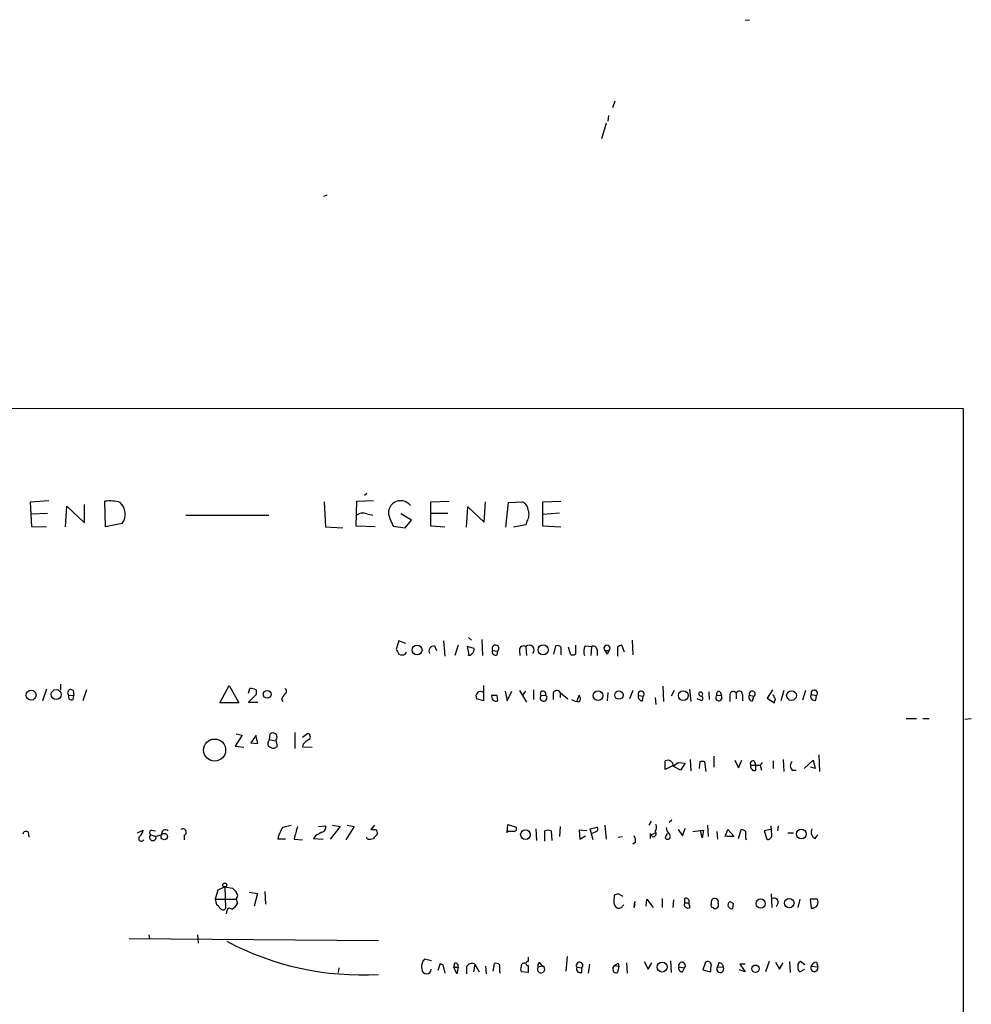
# Model space of a CAD drawing. Extents: x 4 to 1067, y 903 to 1812.
# Drawn here: x 929 to 1055, y 1678 to 1809 of the extents above; entities that cross this region are included whole.
import ezdxf

# ---------------------------------------------------------------- set-up
doc = ezdxf.new("R2010")
doc.units = 0
doc.header["$MEASUREMENT"] = 0
doc.layers.add('MAIN', color=5, linetype='CONTINUOUS')

msp = doc.modelspace()

# ---------------------------------------------------------------- linework, layer by layer
at = {"layer": 'MAIN'}
for p, q in [((1025.3133, 1808.7061), (1025.906, 1808.7908)), ((1008.0413, 1797.9534), (1007.7027, 1797.1068)), ((1006.856, 1795.0748), (1006.2633, 1792.9581)), ((1007.1947, 1796.0908), (1007.11, 1795.3288)), ((969.772, 1785.5074), (969.3487, 1785.3381)), ((1054.354, 1757.1441), (583.7767, 1757.3134)), ((1053.9307, 955.6048), (1054.354, 1757.1441)), ((975.106, 1745.8834), (974.7673, 1745.6294)), ((930.402, 1744.7828), (932.8573, 1744.9521)), ((930.5713, 1741.4808), (930.402, 1744.7828)), ((935.0587, 1741.4808), (935.228, 1744.1901)), ((935.228, 1744.1901), (937.5987, 1741.9888)), ((937.5987, 1741.9888), (937.5987, 1744.4441)), ((940.3927, 1741.4808), (940.308, 1744.8674)), ((969.4333, 1744.7828), (969.6027, 1741.4808)), ((973.6667, 1741.5654), (973.7513, 1744.8674)), ((973.7513, 1744.8674), (975.9527, 1744.9521)), ((983.5727, 1744.7828), (986.028, 1744.8674)), ((983.5727, 1741.5654), (983.5727, 1744.7828)), ((988.314, 1741.3961), (988.4833, 1744.1054)), ((988.4833, 1744.1054), (990.6847, 1742.0734)), ((990.6847, 1742.0734), (990.854, 1744.7828)), ((993.5633, 1741.3961), (993.902, 1744.6981)), ((993.902, 1744.6981), (995.7647, 1744.7828)), ((998.474, 1744.7828), (1000.8447, 1744.8674)), ((998.474, 1741.5654), (998.474, 1744.7828)), ((930.4867, 1743.1741), (932.688, 1743.2588)), ((951.0607, 1743.0048), (962.0673, 1743.0048)), ((975.106, 1743.1741), (975.868, 1743.0048)), ((978.154, 1742.5814), (978.5773, 1741.5654)), ((981.0327, 1742.3274), (979.5933, 1743.1741)), ((983.6573, 1743.2588), (985.8587, 1743.2588)), ((1000.6753, 1743.2588), (998.474, 1743.0894)), ((932.5187, 1741.3961), (930.5713, 1741.4808)), ((942.594, 1741.9041), (940.3927, 1741.4808)), ((969.6027, 1741.4808), (971.8887, 1741.3114)), ((976.2067, 1741.4808), (973.6667, 1741.5654)), ((978.5773, 1741.5654), (980.186, 1741.3114)), ((980.186, 1741.3114), (981.0327, 1742.3274)), ((985.4353, 1741.3961), (983.5727, 1741.5654)), ((996.188, 1741.7348), (994.5793, 1741.3961)), ((996.3573, 1742.1581), (996.188, 1741.7348)), ((1000.8447, 1741.3961), (998.474, 1741.5654)), ((979.3393, 1726.3254), (979.0007, 1725.2248)), ((980.2707, 1725.9868), (979.3393, 1726.3254)), ((984.0807, 1725.6481), (984.3347, 1725.0554)), ((985.266, 1726.3254), (985.4353, 1724.2934)), ((987.2133, 1725.7328), (986.79, 1724.3781)), ((988.568, 1726.7488), (988.9913, 1726.4101)), ((990.346, 1726.4948), (990.4307, 1724.3781)), ((999.9133, 1724.5474), (1000.1673, 1725.6481)), ((1002.792, 1725.7328), (1002.792, 1724.5474)), ((1004.062, 1725.6481), (1004.9087, 1725.5634)), ((1009.3113, 1724.8014), (1008.9727, 1725.7328)), ((1010.3273, 1726.4101), (1010.412, 1724.4628)), ((980.186, 1724.5474), (980.3553, 1724.8014)), ((989.33, 1725.3094), (988.3987, 1725.5634)), ((988.3987, 1725.5634), (988.6527, 1724.4628)), ((991.7853, 1725.0554), (992.4627, 1724.9708)), ((992.378, 1724.4628), (992.4627, 1724.9708)), ((995.3413, 1725.0554), (995.426, 1724.3781)), ((996.188, 1725.5634), (996.2727, 1724.3781)), ((1000.8447, 1725.4788), (1000.8447, 1724.4628)), ((1002.1147, 1724.5474), (1001.8607, 1725.4788)), ((1004.9087, 1725.5634), (1004.824, 1724.3781)), ((1005.6707, 1725.1401), (1005.6707, 1724.3781)), ((1006.6867, 1725.0554), (1007.2793, 1725.0554)), ((1006.6867, 1725.0554), (1007.0253, 1724.5474)), ((1007.2793, 1725.0554), (1007.0253, 1724.5474)), ((1007.2793, 1725.0554), (1007.0253, 1724.5474)), ((1008.38, 1725.4788), (1008.38, 1724.2934)), ((934.3813, 1720.5681), (934.3813, 1719.8061)), ((955.548, 1718.1128), (956.818, 1720.3988)), ((956.818, 1720.3988), (958.088, 1718.1128)), ((990.6, 1720.3988), (990.6, 1718.3668)), ((932.5187, 1719.8908), (932.0107, 1718.3668)), ((935.482, 1719.1288), (936.1593, 1719.0441)), ((936.0747, 1719.7214), (936.1593, 1719.0441)), ((936.0747, 1718.5361), (936.1593, 1719.0441)), ((937.8527, 1719.8061), (937.3447, 1718.3668)), ((959.358, 1719.3828), (959.5273, 1719.9754)), ((960.374, 1719.2134), (959.358, 1718.1974)), ((960.374, 1719.8061), (960.374, 1719.2134)), ((991.7007, 1719.1288), (992.378, 1719.0441)), ((992.378, 1719.0441), (991.7007, 1719.1288)), ((992.4627, 1718.3668), (992.378, 1719.0441)), ((993.4787, 1719.6368), (993.7327, 1718.3668)), ((993.7327, 1718.3668), (994.3253, 1719.6368)), ((995.3413, 1719.7214), (996.2727, 1718.1974)), ((995.7647, 1719.0441), (996.188, 1719.6368)), ((997.204, 1719.8061), (997.204, 1718.5361)), ((998.22, 1719.0441), (998.8127, 1719.1288)), ((999.8287, 1719.3828), (999.8287, 1718.5361)), ((1000.76, 1719.4674), (1000.76, 1718.7901)), ((1000.76, 1719.4674), (1001.776, 1718.6208)), ((1003.3, 1719.1288), (1002.9613, 1718.3668)), ((1003.3847, 1718.8748), (1003.3, 1719.1288)), ((1007.11, 1719.4674), (1007.0253, 1718.3668)), ((1010.412, 1719.7214), (1009.9887, 1718.6208)), ((1011.174, 1719.0441), (1011.7667, 1718.9594)), ((1014.3913, 1720.3141), (1014.476, 1718.2821)), ((1015.9153, 1719.7214), (1015.492, 1718.9594)), ((1017.9473, 1719.8908), (1018.1167, 1718.2821)), ((1020.4873, 1719.5521), (1020.572, 1718.5361)), ((1021.588, 1719.1288), (1022.1807, 1719.0441)), ((1022.0113, 1719.5521), (1022.1807, 1719.0441)), ((1023.2813, 1719.0441), (1023.2813, 1718.2821)), ((1024.128, 1719.3828), (1024.128, 1718.6208)), ((1024.9747, 1719.2134), (1024.9747, 1718.3668)), ((1025.906, 1719.1288), (1026.4987, 1718.9594)), ((1028.954, 1719.8061), (1028.2767, 1718.7054)), ((1029.1233, 1719.0441), (1028.954, 1719.1288)), ((1030.478, 1719.7214), (1030.0547, 1718.3668)), ((1033.3567, 1719.7214), (1032.9333, 1718.4514)), ((1034.1187, 1719.2134), (1034.796, 1719.0441)), ((1034.7113, 1718.4514), (1034.796, 1719.0441)), ((958.088, 1718.1128), (955.548, 1718.1128)), ((959.358, 1718.1974), (960.628, 1718.1974)), ((963.7607, 1718.5361), (963.93, 1718.2821)), ((990.6, 1718.3668), (989.6687, 1718.6208)), ((1011.682, 1718.3668), (1011.7667, 1718.9594)), ((1013.3753, 1718.7901), (1013.46, 1717.8588)), ((1019.556, 1718.3668), (1018.9633, 1718.6208)), ((1026.3293, 1718.3668), (1026.4987, 1718.9594)), ((1028.2767, 1718.7054), (1029.208, 1718.1128)), ((1046.734, 1715.9961), (1048.0887, 1715.9961)), ((1048.9353, 1715.9961), (1049.782, 1715.9961)), ((1054.5233, 1715.9114), (1055.37, 1715.9961)), ((957.7493, 1713.9641), (958.5113, 1713.7948)), ((962.152, 1713.2021), (962.2367, 1713.9641)), ((965.5387, 1714.1334), (965.5387, 1712.0168)), ((966.5547, 1713.5408), (967.232, 1714.0488)), ((958.5113, 1713.7948), (957.58, 1712.3554)), ((960.374, 1713.7948), (959.6967, 1712.7788)), ((959.6967, 1712.7788), (960.628, 1712.6941)), ((960.628, 1712.6941), (960.374, 1713.6254)), ((961.9827, 1712.8634), (962.152, 1713.2021)), ((962.152, 1713.2021), (962.914, 1713.0328)), ((962.9987, 1713.1174), (963.168, 1712.3554)), ((966.6393, 1712.6094), (966.5547, 1712.2708)), ((957.58, 1712.3554), (958.7653, 1712.1861)), ((966.5547, 1712.2708), (967.8247, 1712.1861)), ((1014.73, 1709.2228), (1014.73, 1710.4081)), ((1015.8307, 1709.7308), (1016.4233, 1710.1541)), ((1016.4233, 1710.1541), (1017.3547, 1710.0694)), ((1017.3547, 1710.0694), (1016.762, 1709.1381)), ((1018.032, 1710.5774), (1018.1167, 1709.0534)), ((1019.302, 1710.2388), (1019.2173, 1709.3921)), ((1020.1487, 1708.9688), (1019.9793, 1710.2388)), ((1021.1647, 1711.0008), (1021.1647, 1709.5614)), ((1023.9587, 1710.4928), (1024.4667, 1709.4768)), ((1024.4667, 1709.4768), (1024.89, 1710.4928)), ((1026.5833, 1710.3234), (1026.7527, 1709.7308)), ((1027.5993, 1710.1541), (1027.3453, 1709.8154)), ((1029.0387, 1710.4081), (1029.0387, 1709.3921)), ((1030.3933, 1710.5774), (1030.478, 1708.9688)), ((1033.1873, 1709.3921), (1034.3727, 1710.4928)), ((1034.3727, 1710.4928), (1034.6267, 1709.3921)), ((1035.1347, 1711.1701), (1035.2193, 1708.9688)), ((1015.6613, 1709.7308), (1014.73, 1709.2228)), ((1016.762, 1709.1381), (1015.6613, 1709.7308)), ((1026.0753, 1709.8154), (1027.3453, 1709.8154)), ((1026.7527, 1709.1381), (1026.7527, 1709.7308)), ((1027.3453, 1709.8154), (1027.5147, 1709.1381)), ((1031.5787, 1709.1381), (1032.0867, 1709.1381)), ((1034.6267, 1709.3921), (1034.034, 1709.5614)), ((1012.8673, 1702.3648), (1012.5287, 1701.8568)), ((1015.5767, 1702.5341), (1015.238, 1702.1954)), ((930.2327, 1700.2481), (930.148, 1700.9254)), ((944.626, 1700.8408), (945.388, 1701.1794)), ((946.4887, 1701.1794), (946.9967, 1701.0948)), ((963.93, 1701.6028), (965.0307, 1701.8568)), ((968.6713, 1701.6874), (969.6027, 1701.7721)), ((971.55, 1701.6874), (970.1953, 1699.9941)), ((970.534, 1701.8568), (971.55, 1701.6874)), ((973.4127, 1701.6874), (972.312, 1699.9094)), ((972.4813, 1701.8568), (973.4127, 1701.6874)), ((976.122, 1701.8568), (975.614, 1701.2641)), ((993.7327, 1700.8408), (993.8173, 1701.9414)), ((994.664, 1701.0101), (993.7327, 1701.0101)), ((993.8173, 1701.9414), (994.918, 1701.6028)), ((997.5427, 1701.3488), (997.6273, 1699.8248)), ((998.728, 1699.7401), (998.728, 1701.0948)), ((999.5747, 1701.0948), (999.6593, 1699.8248)), ((1000.76, 1701.6874), (1000.6753, 1700.3328)), ((1004.316, 1701.0948), (1003.3, 1701.1794)), ((1003.3, 1701.1794), (1003.3847, 1699.9941)), ((1004.7393, 1701.3488), (1005.6707, 1701.6028)), ((1005.1627, 1699.9094), (1004.7393, 1701.3488)), ((1005.586, 1701.0101), (1004.9933, 1700.7561)), ((1006.6867, 1701.8568), (1006.856, 1699.9941)), ((1012.698, 1700.5021), (1013.3753, 1700.8408)), ((1012.698, 1700.7561), (1012.698, 1700.0788)), ((1014.984, 1700.7561), (1014.73, 1700.1634)), ((1014.984, 1701.0948), (1014.8993, 1701.5181)), ((1016.4233, 1701.2641), (1017.016, 1700.4174)), ((1017.016, 1700.4174), (1017.3547, 1701.4334)), ((1018.3707, 1701.0101), (1019.81, 1701.1794)), ((1019.6407, 1700.1634), (1019.3867, 1701.1794)), ((1019.81, 1701.1794), (1019.6407, 1700.1634)), ((1020.318, 1701.8568), (1020.4027, 1700.3328)), ((1021.588, 1701.0101), (1021.6727, 1699.9941)), ((1022.6887, 1700.3328), (1023.0273, 1701.2641)), ((1023.0273, 1701.2641), (1023.874, 1700.3328)), ((1024.4667, 1700.0788), (1024.8053, 1701.2641)), ((1028.7, 1701.2641), (1027.8533, 1701.0948)), ((1027.8533, 1701.0948), (1028.192, 1699.9941)), ((1028.8693, 1700.5021), (1028.7847, 1701.7721)), ((1029.716, 1701.7721), (1029.6313, 1701.0948)), ((1030.986, 1700.8408), (1031.748, 1700.8408)), ((946.404, 1700.5868), (947.0813, 1700.3328)), ((947.8433, 1700.5868), (947.0813, 1700.3328)), ((950.8067, 1700.5021), (950.8067, 1699.9094)), ((964.2687, 1699.9941), (963.2527, 1699.9941)), ((965.454, 1699.9941), (966.5547, 1699.9094)), ((968.248, 1700.4174), (967.994, 1700.0788)), ((967.994, 1700.0788), (969.264, 1699.9941)), ((975.1907, 1699.9941), (975.0213, 1700.2481)), ((1003.3847, 1699.9941), (1004.1467, 1700.4174)), ((1008.4647, 1700.2481), (1009.0573, 1700.3328)), ((1010.7507, 1699.5708), (1010.412, 1699.3168)), ((1013.0367, 1700.3328), (1012.698, 1700.5021)), ((1023.874, 1700.3328), (1022.858, 1700.3328)), ((1025.398, 1700.1634), (1025.4827, 1699.9094)), ((1034.6267, 1700.0788), (1034.9653, 1700.5868)), ((955.294, 1693.2208), (954.9553, 1692.0354)), ((956.2253, 1693.6441), (955.294, 1693.2208)), ((956.2253, 1693.6441), (957.2413, 1693.4748)), ((956.2253, 1693.6441), (956.31, 1690.7654)), ((959.4427, 1692.9668), (960.5433, 1692.7974)), ((961.5593, 1693.0514), (961.644, 1691.3581)), ((954.9553, 1692.0354), (957.7493, 1692.0354)), ((954.9553, 1692.0354), (955.1247, 1691.2734)), ((957.7493, 1692.0354), (957.9187, 1691.4428)), ((960.5433, 1692.7974), (960.12, 1691.1041)), ((1007.9567, 1692.5434), (1007.872, 1691.7814)), ((1009.142, 1692.3741), (1008.4647, 1692.7128)), ((1010.5813, 1690.9348), (1010.666, 1691.6968)), ((1010.666, 1691.6968), (1010.5813, 1690.9348)), ((1010.666, 1691.6968), (1010.5813, 1690.9348)), ((1012.19, 1691.1041), (1012.2747, 1692.0354)), ((1012.2747, 1692.0354), (1013.1213, 1690.9348)), ((1014.3067, 1692.1201), (1014.3067, 1690.9348)), ((1015.8307, 1691.9508), (1015.746, 1690.9348)), ((1017.27, 1692.1201), (1017.27, 1691.5274)), ((1023.2813, 1691.6968), (1023.7893, 1691.4428)), ((1023.2813, 1691.6968), (1023.7893, 1691.4428)), ((1028.7847, 1692.7128), (1028.8693, 1690.9348)), ((1032.5947, 1692.0354), (1032.3407, 1690.9348)), ((1033.9493, 1692.0354), (1034.1187, 1690.8501)), ((1034.8807, 1692.0354), (1033.9493, 1692.0354)), ((956.1407, 1690.5961), (956.31, 1690.7654)), ((956.4793, 1690.5114), (956.3947, 1690.0881)), ((1009.0573, 1691.1041), (1009.2267, 1691.2734)), ((1017.27, 1691.5274), (1017.8627, 1691.5274)), ((1018.032, 1690.9348), (1017.8627, 1691.5274)), ((1021.08, 1690.9348), (1021.1647, 1690.7654)), ((1023.7047, 1690.7654), (1023.7893, 1691.4428)), ((1029.716, 1691.5274), (1029.462, 1691.0194)), ((943.5253, 1686.7861), (976.63, 1686.5321)), ((946.15, 1687.2941), (946.2347, 1686.7861)), ((952.5847, 1687.2941), (952.6693, 1686.1934)), ((983.6573, 1683.8228), (982.726, 1684.0768)), ((996.5267, 1684.3308), (996.5267, 1683.7381)), ((1001.6913, 1684.4154), (1001.522, 1682.4681)), ((1015.4073, 1683.8228), (1015.492, 1682.2988)), ((971.3807, 1682.8914), (971.296, 1682.2988)), ((984.8427, 1683.4841), (984.504, 1682.5528)), ((984.8427, 1683.4841), (985.1813, 1683.3148)), ((984.8427, 1683.4841), (985.1813, 1683.3148)), ((985.1813, 1683.3148), (985.4353, 1682.2141)), ((986.7053, 1683.4841), (986.6207, 1682.9761)), ((986.6207, 1682.9761), (987.2133, 1682.9761)), ((987.044, 1682.1294), (986.6207, 1682.9761)), ((987.2133, 1682.9761), (987.044, 1682.1294)), ((988.314, 1682.9761), (988.314, 1682.1294)), ((989.4147, 1683.3994), (989.2453, 1682.3834)), ((989.4147, 1683.3994), (990.0073, 1682.3834)), ((990.854, 1683.1454), (990.9387, 1682.1294)), ((991.87, 1682.4681), (992.0393, 1683.4841)), ((992.7167, 1682.4681), (992.8013, 1682.2141)), ((996.5267, 1683.2301), (996.5267, 1682.2988)), ((998.474, 1683.1454), (997.7967, 1682.9761)), ((997.966, 1683.6534), (998.22, 1683.3148)), ((998.22, 1683.3148), (998.474, 1683.1454)), ((1002.9613, 1682.9761), (1003.6387, 1682.8914)), ((1003.6387, 1682.2988), (1003.6387, 1682.8914)), ((1004.6547, 1683.3994), (1004.4853, 1682.2141)), ((1008.0413, 1683.2301), (1008.5493, 1683.1454)), ((1008.5493, 1683.1454), (1008.38, 1682.2988)), ((1008.4647, 1683.4841), (1008.5493, 1683.1454)), ((1009.5653, 1683.5688), (1009.65, 1682.2141)), ((1011.936, 1683.7381), (1012.444, 1682.7221)), ((1012.444, 1682.7221), (1012.952, 1683.5688)), ((1016.508, 1683.0608), (1017.27, 1682.8914)), ((1017.016, 1682.3834), (1017.27, 1682.8914)), ((1020.064, 1683.6534), (1019.7253, 1682.6374)), ((1019.7253, 1682.6374), (1020.7413, 1682.3834)), ((1021.842, 1683.5688), (1021.6727, 1683.0608)), ((1021.6727, 1683.0608), (1022.4347, 1682.9761)), ((1025.3133, 1682.3834), (1024.5513, 1682.6374)), ((1025.3133, 1683.3994), (1024.636, 1683.3994)), ((1024.636, 1683.3994), (1025.3133, 1682.3834)), ((1028.5307, 1683.7381), (1028.0227, 1682.3834)), ((1029.3773, 1683.6534), (1029.8853, 1682.7221)), ((1029.8853, 1682.7221), (1030.3933, 1683.5688)), ((1031.24, 1683.7381), (1031.3247, 1682.2988)), ((1032.5947, 1682.3834), (1033.272, 1682.7221)), ((1033.272, 1683.3148), (1032.6793, 1683.7381)), ((1034.1187, 1683.1454), (1034.9653, 1683.0608)), ((1034.796, 1683.6534), (1034.9653, 1683.0608)), ((996.5267, 1682.2988), (995.5953, 1682.3834))]:
    msp.add_line(p, q, dxfattribs=at)
for centre, radius in [((981.7651, 1725.0964), 0.6532), ((998.4904, 1725.1367), 0.6703), ((930.4968, 1719.1093), 0.6506), ((933.8364, 1719.1848), 0.6713), ((961.8534, 1719.2243), 0.5113), ((1005.7932, 1719.0403), 0.6331), ((1008.5695, 1719.1239), 0.5666), ((1017.1088, 1719.0556), 0.6501), ((1031.4896, 1719.0589), 0.6479), ((954.8568, 1711.8146), 1.4693), ((948.1836, 1700.3278), 0.4349), ((996.1562, 1700.5887), 0.6407), ((1032.8009, 1700.68), 0.6428), ((956.2192, 1693.9042), 0.2601), ((1027.3938, 1691.4422), 0.6134), ((1031.1976, 1691.505), 0.6264), ((1014.3052, 1683.0151), 0.6644), ((1026.7028, 1682.7841), 0.499)]:
    msp.add_circle(centre, radius, dxfattribs=at)
for centre, radius, start, end in [((940.8586, 1739.1969), 5.6972, 74.928524, 95.545978), ((940.8492, 1743.154), 2.1463, 324.38381, 46.006146), ((979.5728, 1743.3255), 1.602, 36.338436, 207.675091), ((995.1782, 1743.5627), 1.3537, 5.059935, 64.326485), ((974.5898, 1741.8945), 1.3798, 68.030491, 131.989064), ((994.8981, 1743.0917), 1.7323, 327.38878, 19.926591), ((984.0299, 1724.9482), 0.7018, 85.848649, 206.769509), ((992.161, 1725.3094), 0.4535, 311.701736, 214.061499), ((995.8916, 1725.0978), 0.5519, 57.519254, 184.405871), ((996.6537, 1725.0978), 0.6573, 315, 135), ((1000.379, 1725.0554), 0.6294, 42.276138, 109.655661), ((1005.5112, 1724.9136), 1.6247, 153.122679, 199.244611), ((1005.1627, 1725.1232), 0.5082, 1.905397, 119.985395), ((1006.983, 1725.3308), 0.4045, 317.093666, 222.906334), ((1009.032, 1724.7759), 0.9587, 93.546139, 132.848561), ((1148.5199, 1809.536), 189.3281, 206.443679, 206.672862), ((979.7627, 1725.5644), 1.1016, 247.396939, 292.59826), ((988.695, 1724.8438), 0.4359, 240.941566, 330.941566), ((988.7287, 1725.1486), 0.6224, 303.917299, 14.971738), ((992.1832, 1724.8607), 0.443, 153.926622, 296.084995), ((1002.4534, 1725.1829), 0.7201, 241.943894, 298.049084), ((935.7662, 1719.4372), 0.4194, 42.652256, 227.338488), ((935.88, 1718.9341), 0.4431, 153.932306, 296.067694), ((959.6969, 1718.6217), 1.3643, 60.24418, 97.141165), ((965.3861, 1718.1317), 1.675, 135.863544, 166.028469), ((964.0852, 1719.6368), 0.3527, 286.262154, 73.733298), ((990.219, 1718.951), 0.6418, 53.580088, 210.965288), ((992.2369, 1718.903), 0.5818, 157.16348, 292.83652), ((998.5643, 1718.7512), 0.452, 139.611802, 56.661522), ((998.4861, 1719.2981), 0.3679, 332.599082, 223.667268), ((1000.3139, 1719.2101), 0.515, 29.975338, 160.40754), ((1011.5077, 1719.263), 0.3991, 310.467368, 213.26401), ((1011.6336, 1718.8596), 0.4952, 158.127696, 275.609274), ((1019.5306, 1719.2981), 0.3561, 151.614249, 288.007604), ((1019.3867, 1719.2134), 0.3053, 326.315138, 123.700477), ((1021.842, 1718.7901), 0.4234, 126.867191, 36.867191), ((1021.8419, 1719.2982), 0.3052, 56.289107, 213.710893), ((1023.7364, 1719.1341), 0.4639, 32.419092, 191.186403), ((1024.5332, 1719.2073), 0.4416, 0.791579, 156.581625), ((1026.27, 1718.8325), 0.4694, 140.854032, 277.256717), ((1026.2673, 1719.2712), 0.3883, 306.580677, 201.511002), ((1029.6742, 1719.0868), 0.5525, 184.432108, 237.497791), ((1034.5285, 1718.9206), 0.5037, 144.454388, 291.285854), ((1034.516, 1719.3632), 0.4246, 311.265912, 200.658703), ((1003.0882, 1719.594), 1.3289, 232.758438, 279.170998), ((1003.0728, 1718.617), 0.4047, 304.153419, 39.57533), ((1019.3289, 1718.7016), 0.4046, 304.14965, 39.584353), ((902.3002, 1760.6893), 133.8594, 341.45383, 341.683027), ((962.602, 1713.5266), 0.57, 314.111379, 129.860917), ((967.105, 1713.5831), 0.4827, 307.87186, 74.745922), ((962.406, 1712.6517), 0.4732, 153.429535, 259.689739), ((968.206, 1711.3814), 1.9906, 113.844128, 141.910186), ((962.6639, 1712.6748), 0.5968, 234.96787, 327.641471), ((1015.0292, 1709.6613), 0.8045, 4.955859, 111.833149), ((1019.6406, 1709.6033), 0.7201, 61.943894, 118.049084), ((1026.3717, 1710.027), 0.3642, 54.476953, 215.523047), ((1032.1431, 1709.7307), 0.8184, 133.598957, 226.396215), ((1026.5748, 1709.6376), 0.5302, 160.40651, 289.60367), ((929.8517, 1700.5444), 0.4827, 52.12814, 164.745922), ((943.7604, 1701.585), 1.6774, 315.886457, 346.006836), ((946.545, 1700.869), 0.3155, 100.280479, 243.451194), ((948.3351, 1700.7268), 0.5113, 46.038169, 195.889987), ((950.6564, 1700.9172), 0.4415, 289.904381, 128.211893), ((967.882, 1698.992), 4.7365, 146.550151, 167.785695), ((982.131, 1696.7247), 16.9944, 163.021133, 168.908262), ((1095.6602, 1489.015), 246.8296, 120.848162, 121.077365), ((969.0047, 1701.5552), 0.6361, 278.13265, 19.936165), ((975.9527, 1870.5639), 169.3001, 269.885375, 270.114592), ((975.8678, 1700.7984), 0.6295, 340.359033, 47.717127), ((994.5934, 1701.3911), 0.3875, 280.497939, 33.11188), ((999.1513, 1700.0778), 1.1016, 67.396939, 112.59826), ((1005.3588, 1701.345), 0.4047, 304.153419, 39.57533), ((1013.132, 1700.7085), 0.3875, 255.766569, 51.106964), ((1012.6511, 1701.5455), 0.9006, 323.524537, 26.078517), ((1013.7819, 1699.9284), 1.675, 13.971531, 44.136456), ((1024.746, 1700.3072), 0.9587, 47.151439, 86.453861), ((1237.0978, 1700.5867), 211.7002, 179.885408, 180.114564), ((1035.0501, 1700.9255), 0.9467, 153.440362, 243.432242), ((945.1522, 1700.0969), 0.3713, 120.328633, 329.671367), ((946.6598, 1700.2389), 0.4318, 126.325883, 12.559029), ((975.3601, 1701.9402), 1.9535, 265.025178, 287.659526), ((1103.2066, 1573.3329), 179.6053, 134.885409, 135.114591), ((1009.8192, 1699.8247), 0.9654, 344.753209, 37.872902), ((1015.0458, 1700.3393), 0.3615, 209.117724, 358.969896), ((1028.3765, 1700.4537), 0.4952, 248.127696, 5.609274), ((1084.4952, 1820.2206), 179.6053, 224.885386, 225.114569), ((957.2415, 1692.5011), 0.689, 317.476271, 42.523729), ((1008.8575, 1691.6846), 0.9902, 174.39016, 229.217958), ((1050.5607, 1565.6282), 133.8752, 108.327138, 108.556321), ((1017.4647, 1691.7221), 0.4431, 333.932306, 116.067694), ((1021.7563, 1691.5276), 0.9456, 153.413271, 190.325982), ((1021.2917, 1691.6545), 0.4826, 344.731346, 142.12814), ((1023.5681, 1691.2652), 0.5182, 123.604204, 285.286154), ((1029.1868, 1691.6332), 0.5397, 348.694232, 115.553719), ((1034.2547, 1691.6003), 0.7624, 259.724728, 34.801152), ((954.8286, 1690.554), 0.778, 22.371722, 67.628278), ((956.2, 1691.553), 0.9587, 227.151439, 266.453861), ((956.8604, 1690.4267), 0.3903, 40.615624, 167.4696), ((955.845, 1692.7545), 2.4537, 302.315026, 327.684974), ((1008.5532, 1691.4235), 0.5968, 234.975732, 327.641471), ((1017.7356, 1691.3399), 0.5019, 158.065049, 306.191859), ((1021.0235, 1691.1887), 0.2602, 139.379598, 282.545532), ((1021.2705, 1691.2945), 0.5396, 258.69215, 25.567878), ((974.3523, 1719.9358), 37.9594, 241.910839, 273.440019), ((983.7423, 1683.103), 1.4075, 136.223406, 195.701045), ((996.4526, 1683.4841), 0.2646, 73.736331, 286.26367), ((1020.3604, 1683.2937), 0.4661, 2.594747, 129.489206), ((983.0223, 1682.7221), 0.6272, 180, 0), ((986.8535, 1683.1243), 0.3891, 337.613458, 112.386542), ((989.0336, 1682.7476), 0.755, 59.685662, 162.383404), ((992.251, 1682.8914), 0.6294, 42.276138, 109.655661), ((1204.3665, 1682.8914), 211.6502, 179.885381, 180.114592), ((996.231, 1682.7221), 0.7203, 151.951376, 208.048624), ((995.9837, 1683.1435), 0.3971, 59.043666, 192.020186), ((998.22, 1682.7221), 0.4937, 149.034253, 59.034253), ((998.5585, 1683.1455), 0.7804, 139.396316, 192.536771), ((1003.3352, 1683.215), 0.4437, 313.164167, 212.576173), ((1003.4608, 1682.7983), 0.5302, 160.40651, 289.60367), ((1008.2532, 1682.7643), 0.5117, 114.461561, 204.416152), ((1008.1683, 1682.6234), 0.3875, 190.497939, 303.11188), ((1009.2681, 1681.665), 1.9886, 113.828505, 128.091041), ((1016.9677, 1682.8763), 0.4953, 158.132005, 275.59663), ((1016.9387, 1683.1995), 0.4525, 317.078009, 197.850318), ((1023.1154, 1682.6371), 2.3876, 163.510381, 186.099568), ((1022.0246, 1682.7565), 0.4652, 139.148904, 28.168121), ((1021.8559, 1682.99), 0.579, 358.624295, 91.375705), ((1033.1179, 1683.0018), 0.81, 163.630019, 229.766965), ((1032.7893, 1683.2979), 0.4537, 104.030118, 188.59446), ((1034.5206, 1682.889), 0.4767, 147.463361, 21.122936), ((1034.8745, 1682.8433), 0.8139, 95.534773, 158.212969)]:
    msp.add_arc(centre, radius, start, end, dxfattribs=at)

doc.saveas('drawing.dxf')
